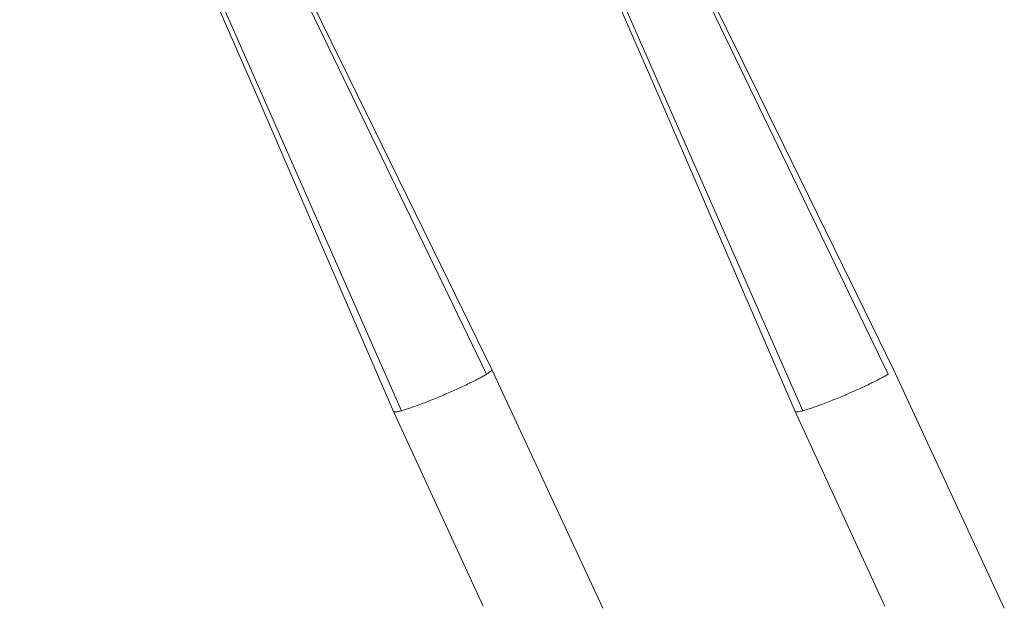
# Model space of a CAD drawing. Units: millimetres. Extents: x 256 to 1253, y -188 to 515.
# Drawn here: x 401 to 504, y 291 to 352 of the extents above; entities that cross this region are included whole.
import ezdxf

# ---------------------------------------------------------------- set-up
doc = ezdxf.new("R2010")
doc.units = ezdxf.units.MM
doc.header["$MEASUREMENT"] = 0
doc.layers.add('_Layer_', color=7, linetype='Continuous')
doc.layers.add('레이어 1', color=7, linetype='Continuous', lineweight=0)

# ---------------------------------------------------------------- blocks, each defined once
blk = doc.blocks.new('Block_7')
at = {"layer": '레이어 1', "color": 7, "true_color": 0xffffff}
for p, q in [((69.131, -144.299), (78.887, -164.494)), ((69.131, -144.299), (78.887, -164.494)), ((78.678, -144.299), (88.435, -164.494)), ((78.678, -144.299), (88.435, -164.494)), ((76.864, -165.361), (67.828, -144.857)), ((76.864, -165.361), (67.828, -144.857)), ((86.412, -165.361), (77.375, -144.857)), ((86.412, -165.361), (77.375, -144.857)), ((81.65, -170.054), (79.015, -164.383)), ((81.65, -170.054), (79.015, -164.383)), ((91.198, -170.054), (88.563, -164.383)), ((91.198, -170.054), (88.563, -164.383)), ((76.678, -165.382), (76.678, -165.384)), ((78.811, -170.004), (76.678, -165.382)), ((76.678, -165.382), (76.678, -165.384)), ((78.811, -170.004), (76.678, -165.382)), ((86.225, -165.382), (86.226, -165.384)), ((88.359, -170.004), (86.225, -165.382)), ((86.225, -165.382), (86.226, -165.384)), ((88.359, -170.004), (86.225, -165.382))]:
    blk.add_line(p, q, dxfattribs=at)
for points in [[(79.015, -164.383), (77.801, -161.908), (76.596, -159.45), (75.425, -157.062), (74.289, -154.745), (73.186, -152.497), (72.119, -150.319), (71.086, -148.211), (70.088, -146.173), (69.162, -144.284)], [(79.015, -164.383), (77.801, -161.908), (76.596, -159.45), (75.425, -157.062), (74.289, -154.745), (73.186, -152.497), (72.119, -150.319), (71.086, -148.211), (70.088, -146.173), (69.162, -144.284)], [(88.563, -164.383), (87.348, -161.908), (86.144, -159.45), (84.972, -157.062), (83.836, -154.745), (82.734, -152.497), (81.667, -150.319), (80.633, -148.211), (79.635, -146.173), (78.71, -144.284)], [(88.563, -164.383), (87.348, -161.908), (86.144, -159.45), (84.972, -157.062), (83.836, -154.745), (82.734, -152.497), (81.667, -150.319), (80.633, -148.211), (79.635, -146.173), (78.71, -144.284)], [(67.791, -144.871), (68.627, -146.798), (69.528, -148.877), (70.461, -151.028), (71.424, -153.251), (72.417, -155.545), (73.442, -157.91), (74.498, -160.347), (75.584, -162.856), (76.678, -165.382)], [(67.791, -144.871), (68.627, -146.798), (69.528, -148.877), (70.461, -151.028), (71.424, -153.251), (72.417, -155.545), (73.442, -157.91), (74.498, -160.347), (75.584, -162.856), (76.678, -165.382)], [(77.339, -144.871), (78.175, -146.798), (79.076, -148.877), (80.008, -151.028), (80.971, -153.251), (81.965, -155.545), (82.99, -157.91), (84.045, -160.347), (85.131, -162.856), (86.225, -165.382)], [(77.339, -144.871), (78.175, -146.798), (79.076, -148.877), (80.008, -151.028), (80.971, -153.251), (81.965, -155.545), (82.99, -157.91), (84.045, -160.347), (85.131, -162.856), (86.225, -165.382)], [(79.015, -164.383), (79.015, -164.383)], [(79.015, -164.383), (79.015, -164.383)], [(76.678, -165.382), (76.678, -165.382)], [(76.678, -165.382), (76.678, -165.382)], [(86.225, -165.382), (86.225, -165.382)], [(86.225, -165.382), (86.225, -165.382)]]:
    blk.add_lwpolyline(points, dxfattribs=at)
for points, knots in [([(78.887, -164.494), (78.875, -164.501), (78.863, -164.509), (78.851, -164.517), (78.837, -164.526), (78.824, -164.534), (78.81, -164.542), (78.795, -164.55), (78.779, -164.558), (78.764, -164.566), (78.747, -164.575), (78.731, -164.583), (78.714, -164.592), (78.677, -164.611), (78.641, -164.63), (78.604, -164.649), (78.563, -164.669), (78.522, -164.69), (78.481, -164.71), (78.39, -164.754), (78.298, -164.797), (78.205, -164.839), (78.156, -164.862), (78.107, -164.885), (78.057, -164.907), (78.007, -164.929), (77.956, -164.95), (77.905, -164.972), (77.854, -164.994), (77.804, -165.016), (77.752, -165.037), (77.702, -165.058), (77.652, -165.078), (77.601, -165.098), (77.552, -165.118), (77.503, -165.137), (77.454, -165.156), (77.407, -165.175), (77.36, -165.193), (77.313, -165.211), (77.27, -165.227), (77.226, -165.243), (77.182, -165.258), (77.142, -165.272), (77.102, -165.286), (77.062, -165.3), (77.044, -165.306), (77.026, -165.313), (77.007, -165.319), (76.991, -165.325), (76.974, -165.331), (76.957, -165.336), (76.94, -165.341), (76.925, -165.346), (76.909, -165.35), (76.893, -165.353), (76.879, -165.357), (76.864, -165.361)], [0, 0, 0, 0, 1, 1, 1, 2, 2, 2, 3, 3, 3, 4, 4, 4, 5, 5, 5, 6, 6, 6, 7, 7, 7, 8, 8, 8, 9, 9, 9, 10, 10, 10, 11, 11, 11, 12, 12, 12, 13, 13, 13, 14, 14, 14, 15, 15, 15, 16, 16, 16, 17, 17, 17, 18, 18, 18, 19, 19, 19, 19]), ([(78.887, -164.494), (78.875, -164.501), (78.863, -164.509), (78.851, -164.517), (78.837, -164.526), (78.824, -164.534), (78.81, -164.542), (78.795, -164.55), (78.779, -164.558), (78.764, -164.566), (78.747, -164.575), (78.731, -164.583), (78.714, -164.592), (78.677, -164.611), (78.641, -164.63), (78.604, -164.649), (78.563, -164.669), (78.522, -164.69), (78.481, -164.71), (78.39, -164.754), (78.298, -164.797), (78.205, -164.839), (78.156, -164.862), (78.107, -164.885), (78.057, -164.907), (78.007, -164.929), (77.956, -164.95), (77.905, -164.972), (77.854, -164.994), (77.804, -165.016), (77.752, -165.037), (77.702, -165.058), (77.652, -165.078), (77.601, -165.098), (77.552, -165.118), (77.503, -165.137), (77.454, -165.156), (77.407, -165.175), (77.36, -165.193), (77.313, -165.211), (77.27, -165.227), (77.226, -165.243), (77.182, -165.258), (77.142, -165.272), (77.102, -165.286), (77.062, -165.3), (77.044, -165.306), (77.026, -165.313), (77.007, -165.319), (76.991, -165.325), (76.974, -165.331), (76.957, -165.336), (76.94, -165.341), (76.925, -165.346), (76.909, -165.35), (76.893, -165.353), (76.879, -165.357), (76.864, -165.361)], [0, 0, 0, 0, 1, 1, 1, 2, 2, 2, 3, 3, 3, 4, 4, 4, 5, 5, 5, 6, 6, 6, 7, 7, 7, 8, 8, 8, 9, 9, 9, 10, 10, 10, 11, 11, 11, 12, 12, 12, 13, 13, 13, 14, 14, 14, 15, 15, 15, 16, 16, 16, 17, 17, 17, 18, 18, 18, 19, 19, 19, 19]), ([(78.887, -164.494), (78.907, -164.482), (78.927, -164.469), (78.947, -164.455), (78.961, -164.445), (78.975, -164.435), (78.988, -164.424), (78.993, -164.419), (78.998, -164.415), (79.002, -164.411), (79.005, -164.407), (79.008, -164.404), (79.011, -164.4), (79.014, -164.395), (79.017, -164.389), (79.015, -164.383)], [0, 0, 0, 0, 1, 1, 1, 2, 2, 2, 3, 3, 3, 4, 4, 4, 5, 5, 5, 5]), ([(78.887, -164.494), (78.907, -164.482), (78.927, -164.469), (78.947, -164.455), (78.961, -164.445), (78.975, -164.435), (78.988, -164.424), (78.993, -164.419), (78.998, -164.415), (79.002, -164.411), (79.005, -164.407), (79.008, -164.404), (79.011, -164.4), (79.014, -164.395), (79.017, -164.389), (79.015, -164.383)], [0, 0, 0, 0, 1, 1, 1, 2, 2, 2, 3, 3, 3, 4, 4, 4, 5, 5, 5, 5]), ([(88.435, -164.494), (88.423, -164.501), (88.411, -164.509), (88.399, -164.517), (88.385, -164.526), (88.371, -164.534), (88.357, -164.542), (88.343, -164.55), (88.327, -164.558), (88.312, -164.566), (88.295, -164.575), (88.278, -164.583), (88.262, -164.592), (88.225, -164.611), (88.189, -164.63), (88.152, -164.649), (88.111, -164.669), (88.07, -164.69), (88.029, -164.71), (87.938, -164.754), (87.846, -164.797), (87.753, -164.839), (87.704, -164.862), (87.655, -164.885), (87.605, -164.907), (87.555, -164.929), (87.504, -164.95), (87.453, -164.972), (87.402, -164.994), (87.352, -165.016), (87.3, -165.037), (87.25, -165.058), (87.199, -165.078), (87.149, -165.098), (87.1, -165.118), (87.051, -165.137), (87.001, -165.156), (86.954, -165.175), (86.908, -165.193), (86.861, -165.211), (86.817, -165.227), (86.774, -165.243), (86.73, -165.258), (86.69, -165.272), (86.65, -165.286), (86.61, -165.3), (86.591, -165.306), (86.573, -165.313), (86.555, -165.319), (86.538, -165.325), (86.521, -165.331), (86.504, -165.336), (86.488, -165.341), (86.472, -165.346), (86.456, -165.35), (86.441, -165.353), (86.427, -165.357), (86.412, -165.361)], [0, 0, 0, 0, 1, 1, 1, 2, 2, 2, 3, 3, 3, 4, 4, 4, 5, 5, 5, 6, 6, 6, 7, 7, 7, 8, 8, 8, 9, 9, 9, 10, 10, 10, 11, 11, 11, 12, 12, 12, 13, 13, 13, 14, 14, 14, 15, 15, 15, 16, 16, 16, 17, 17, 17, 18, 18, 18, 19, 19, 19, 19]), ([(88.435, -164.494), (88.423, -164.501), (88.411, -164.509), (88.399, -164.517), (88.385, -164.526), (88.371, -164.534), (88.357, -164.542), (88.343, -164.55), (88.327, -164.558), (88.312, -164.566), (88.295, -164.575), (88.278, -164.583), (88.262, -164.592), (88.225, -164.611), (88.189, -164.63), (88.152, -164.649), (88.111, -164.669), (88.07, -164.69), (88.029, -164.71), (87.938, -164.754), (87.846, -164.797), (87.753, -164.839), (87.704, -164.862), (87.655, -164.885), (87.605, -164.907), (87.555, -164.929), (87.504, -164.95), (87.453, -164.972), (87.402, -164.994), (87.352, -165.016), (87.3, -165.037), (87.25, -165.058), (87.199, -165.078), (87.149, -165.098), (87.1, -165.118), (87.051, -165.137), (87.001, -165.156), (86.954, -165.175), (86.908, -165.193), (86.861, -165.211), (86.817, -165.227), (86.774, -165.243), (86.73, -165.258), (86.69, -165.272), (86.65, -165.286), (86.61, -165.3), (86.591, -165.306), (86.573, -165.313), (86.555, -165.319), (86.538, -165.325), (86.521, -165.331), (86.504, -165.336), (86.488, -165.341), (86.472, -165.346), (86.456, -165.35), (86.441, -165.353), (86.427, -165.357), (86.412, -165.361)], [0, 0, 0, 0, 1, 1, 1, 2, 2, 2, 3, 3, 3, 4, 4, 4, 5, 5, 5, 6, 6, 6, 7, 7, 7, 8, 8, 8, 9, 9, 9, 10, 10, 10, 11, 11, 11, 12, 12, 12, 13, 13, 13, 14, 14, 14, 15, 15, 15, 16, 16, 16, 17, 17, 17, 18, 18, 18, 19, 19, 19, 19]), ([(76.678, -165.384), (76.682, -165.389), (76.689, -165.39), (76.696, -165.391), (76.709, -165.392), (76.722, -165.391), (76.733, -165.389), (76.752, -165.387), (76.771, -165.384), (76.79, -165.379), (76.815, -165.374), (76.839, -165.368), (76.864, -165.361)], [0, 0, 0, 0, 1, 1, 1, 2, 2, 2, 3, 3, 3, 4, 4, 4, 4]), ([(76.678, -165.384), (76.682, -165.389), (76.689, -165.39), (76.696, -165.391), (76.709, -165.392), (76.722, -165.391), (76.733, -165.389), (76.752, -165.387), (76.771, -165.384), (76.79, -165.379), (76.815, -165.374), (76.839, -165.368), (76.864, -165.361)], [0, 0, 0, 0, 1, 1, 1, 2, 2, 2, 3, 3, 3, 4, 4, 4, 4]), ([(86.226, -165.384), (86.23, -165.389), (86.237, -165.39), (86.244, -165.391), (86.257, -165.392), (86.269, -165.391), (86.281, -165.389), (86.299, -165.387), (86.319, -165.384), (86.337, -165.379), (86.363, -165.374), (86.387, -165.368), (86.412, -165.361)], [0, 0, 0, 0, 1, 1, 1, 2, 2, 2, 3, 3, 3, 4, 4, 4, 4]), ([(86.226, -165.384), (86.23, -165.389), (86.237, -165.39), (86.244, -165.391), (86.257, -165.392), (86.269, -165.391), (86.281, -165.389), (86.299, -165.387), (86.319, -165.384), (86.337, -165.379), (86.363, -165.374), (86.387, -165.368), (86.412, -165.361)], [0, 0, 0, 0, 1, 1, 1, 2, 2, 2, 3, 3, 3, 4, 4, 4, 4])]:
    blk.add_open_spline(points, degree=3, knots=knots, dxfattribs=at)

msp = doc.modelspace()

# ---------------------------------------------------------------- block references
at = {"layer": '_Layer_', "xscale": 4.389495215919927, "yscale": 4.389495215919927, "zscale": 4.389495215919927}
msp.add_blockref('Block_7', (103.27, 1036.95), dxfattribs=at)

doc.saveas('drawing.dxf')
